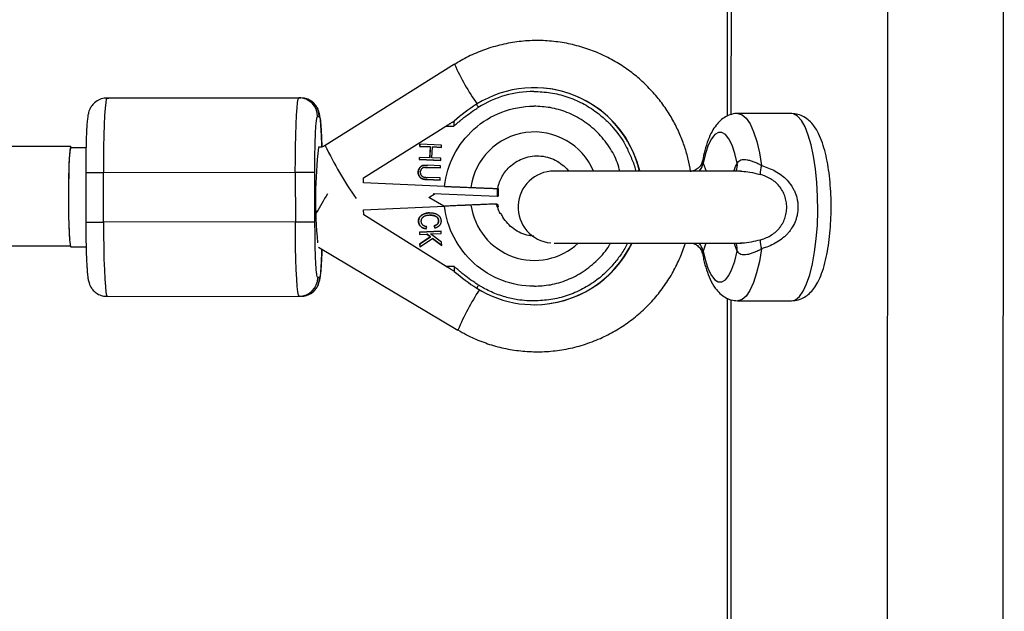
# Model space of a CAD drawing. Units: millimetres. Extents: x -1855 to 11802, y -8931 to 3226.
# Drawn here: x 7120 to 7279, y -4142 to -4047 of the extents above; entities that cross this region are included whole.
import ezdxf

# ---------------------------------------------------------------- set-up
doc = ezdxf.new("R2010")
doc.units = ezdxf.units.MM

msp = doc.modelspace()

# ---------------------------------------------------------------- linework, layer by layer
at = {"color": 7, "linetype": 'Continuous', "lineweight": 25}
for p, q in [((7260.28, -4235.28), (7260.53, -3565.28)), ((7279.14, -3565.28), (7278.89, -4235.28)), ((7234.48, -3973.82), (7234.45, -4062.22)), ((7190.46, -4053.85), (7169.6, -4066.94)), ((7203.3, -4057.62), (7203.27, -4057.62)), ((7165.35, -4059.26), (7134.38, -4059.3)), ((7134.38, -4059.3), (7134.68, -4059.3)), ((7134.68, -4059.3), (7165.64, -4059.26)), ((7165.64, -4059.26), (7165.35, -4059.26)), ((7168.35, -4062.26), (7168.64, -4062.26)), ((7244.82, -4061.8), (7236.18, -4061.79)), ((7175.79, -4072.15), (7189.06, -4063.83)), ((7189.06, -4063.83), (7190.35, -4063.83)), ((7131, -4067.31), (7128.56, -4067.31)), ((7184.87, -4066.74), (7184.86, -4067.09)), ((7184.86, -4067.09), (7186.54, -4067.16)), ((7184.87, -4067.09), (7184.86, -4067.09)), ((7188.35, -4066.89), (7184.87, -4066.74)), ((7184.87, -4067.09), (7184.88, -4066.74)), ((7186.55, -4067.16), (7184.87, -4067.09)), ((7186.54, -4067.16), (7186.46, -4068.93)), ((7186.47, -4068.93), (7186.55, -4067.16)), ((7186.55, -4067.16), (7186.54, -4067.16)), ((7186.8, -4068.95), (7186.88, -4067.18)), ((7186.88, -4067.18), (7188.34, -4067.24)), ((7186.89, -4067.18), (7186.88, -4067.18)), ((7188.34, -4067.24), (7186.89, -4067.18)), ((7188.34, -4067.24), (7188.35, -4066.89)), ((7167.91, -4071.26), (7167.93, -4069.38)), ((7184.79, -4068.86), (7184.77, -4069.21)), ((7184.77, -4069.21), (7188.25, -4069.36)), ((7184.78, -4069.21), (7184.77, -4069.21)), ((7184.78, -4069.21), (7184.79, -4068.86)), ((7188.25, -4069.36), (7184.78, -4069.21)), ((7186.46, -4068.93), (7184.79, -4068.86)), ((7186.47, -4068.93), (7186.46, -4068.93)), ((7188.26, -4069.01), (7186.8, -4068.95)), ((7188.25, -4069.36), (7188.26, -4069.01)), ((7185.39, -4070.17), (7185.38, -4070.17)), ((7185.64, -4070.48), (7185.63, -4070.48)), ((7185.83, -4070.47), (7185.82, -4070.47)), ((7186.1, -4070.48), (7188.2, -4070.57)), ((7186.11, -4070.48), (7186.1, -4070.48)), ((7188.21, -4070.22), (7186.11, -4070.13)), ((7188.2, -4070.57), (7186.11, -4070.48)), ((7188.2, -4070.57), (7188.21, -4070.22)), ((7130.96, -4071.31), (7130.97, -4079.31)), ((7133.81, -4071.3), (7164.77, -4071.27)), ((7133.82, -4079.3), (7133.81, -4071.3)), ((7164.77, -4071.27), (7164.78, -4079.27)), ((7167.92, -4079.26), (7167.91, -4071.26)), ((7175.79, -4072.98), (7175.79, -4072.15)), ((7184.61, -4071.26), (7184.6, -4071.26)), ((7186.01, -4072.44), (7188.11, -4072.53)), ((7186.02, -4072.44), (7186.01, -4072.44)), ((7188.11, -4072.53), (7186.02, -4072.44)), ((7188.13, -4072.18), (7186.03, -4072.09)), ((7188.11, -4072.53), (7188.13, -4072.18)), ((7208.75, -4071.08), (7206.5, -4071.08)), ((7188.85, -4073.53), (7175.79, -4072.98)), ((7197.25, -4073.87), (7197.34, -4073.87)), ((7197.34, -4073.87), (7197.49, -4073.87)), ((7197.34, -4073.87), (7197.34, -4075.12)), ((7197.41, -4073.87), (7197.41, -4073.87)), ((7197.49, -4073.87), (7197.49, -4075.12)), ((7186.33, -4075.33), (7187.34, -4074.7)), ((7188.71, -4076.74), (7186.33, -4075.33)), ((7187.02, -4074.69), (7197.34, -4075.12)), ((7197.34, -4075.12), (7197.49, -4075.12)), ((7175.79, -4077.32), (7188.85, -4076.74)), ((7175.8, -4078.15), (7175.79, -4077.32)), ((7197.35, -4076.38), (7197.17, -4076.39)), ((7189.08, -4086.44), (7175.8, -4078.15)), ((7186.43, -4077.81), (7186.79, -4077.83)), ((7186.45, -4078.2), (7186.44, -4078.2)), ((7186.73, -4078.2), (7186.72, -4078.2)), ((7197.92, -4077.91), (7197.93, -4077.91)), ((7164.78, -4079.27), (7133.82, -4079.3)), ((7167.95, -4081.29), (7167.92, -4079.26)), ((7184.65, -4079.22), (7184.64, -4079.22)), ((7185.87, -4080.38), (7185.97, -4080)), ((7187.18, -4079.9), (7187.3, -4080.27)), ((7187.19, -4079.9), (7187.18, -4079.9)), ((7187.31, -4080.27), (7187.19, -4079.9)), ((7187.88, -4079.1), (7187.87, -4079.1)), ((7188.29, -4080.74), (7184.78, -4080.9)), ((7184.78, -4080.9), (7184.79, -4081.28)), ((7184.79, -4080.9), (7184.78, -4080.9)), ((7184.79, -4080.9), (7188.29, -4080.74)), ((7184.79, -4080.9), (7184.8, -4081.28)), ((7184.79, -4081.28), (7186.01, -4081.22)), ((7186.59, -4081.67), (7184.86, -4082.78)), ((7184.87, -4082.78), (7186.6, -4081.67)), ((7184.88, -4083.28), (7186.91, -4081.92)), ((7186.01, -4081.22), (7186.59, -4081.67)), ((7186.02, -4081.22), (7186.01, -4081.22)), ((7186.6, -4081.67), (7186.02, -4081.22)), ((7186.56, -4081.2), (7188.3, -4081.12)), ((7188.37, -4082.55), (7186.56, -4081.2)), ((7186.6, -4081.67), (7186.59, -4081.67)), ((7186.91, -4081.92), (7188.39, -4083.07)), ((7186.92, -4081.92), (7186.91, -4081.92)), ((7188.39, -4083.06), (7186.92, -4081.92)), ((7188.3, -4081.12), (7188.29, -4080.74)), ((7052.76, -4083.11), (7128.56, -4083.11)), ((7128.57, -4083.31), (7131.02, -4083.31)), ((7168.51, -4083.36), (7190.99, -4096.71)), ((7184.86, -4082.78), (7184.88, -4083.28)), ((7184.87, -4082.78), (7184.86, -4082.78)), ((7184.89, -4083.27), (7184.87, -4082.78)), ((7188.39, -4083.07), (7188.37, -4082.55)), ((7227.73, -4082.69), (7228.59, -4082.69)), ((7236.81, -4082.69), (7236.6, -4082.67)), ((7190.38, -4086.44), (7189.08, -4086.44)), ((7168.67, -4088.26), (7168.38, -4088.26)), ((7134.42, -4091.3), (7165.38, -4091.26)), ((7165.38, -4091.26), (7165.68, -4091.26)), ((7234.44, -4091.57), (7234.4, -4177.87)), ((7203.31, -4092.62), (7203.35, -4092.62)), ((7236.17, -4091.99), (7244.81, -4092))]:
    msp.add_line(p, q, dxfattribs=at)
at = {"color": 8, "linetype": 'Continuous', "lineweight": 25}
for p, q in [((7235.09, -3974.07), (7235.05, -4061.96)), ((7230.55, -4069.77), (7231.06, -4071.09)), ((7231.01, -4082.69), (7230.54, -4084.01)), ((7236.04, -4084.01), (7235.54, -4082.69)), ((7235.04, -4091.82), (7235.01, -4177.71))]:
    msp.add_line(p, q, dxfattribs=at)
at = {"color": 7, "linetype": 'Continuous', "lineweight": 25, "flags": 128}
for points in [[(7134.38, -4059.3), (7134.28, -4059.49), (7134.18, -4060.03), (7134.09, -4060.91), (7134.01, -4062.11), (7133.94, -4063.59), (7133.88, -4065.3), (7133.84, -4067.2), (7133.81, -4069.22), (7133.81, -4071.3)], [(7164.77, -4071.27), (7164.78, -4069.18), (7164.8, -4067.16), (7164.84, -4065.27), (7164.9, -4063.55), (7164.97, -4062.07), (7165.05, -4060.87), (7165.14, -4059.99), (7165.24, -4059.45), (7165.35, -4059.26)], [(7236.05, -4069.77), (7235.67, -4068.21), (7235.22, -4066.9), (7234.71, -4065.88), (7234.16, -4065.19), (7233.59, -4064.84), (7233.01, -4064.84), (7232.44, -4065.19), (7231.89, -4065.88), (7231.38, -4066.9), (7230.93, -4068.21), (7230.55, -4069.77)], [(7128.55, -4067.31), (7128.46, -4067.5), (7128.38, -4068.05), (7128.31, -4068.94), (7128.25, -4070.13), (7128.21, -4071.56), (7128.18, -4073.17), (7128.16, -4074.88), (7128.17, -4076.6), (7128.2, -4078.27), (7128.24, -4079.8), (7128.29, -4081.12), (7128.36, -4082.17), (7128.44, -4082.89), (7128.52, -4083.26), (7128.57, -4083.31)], [(7164.77, -4071.27), (7165.36, -4071.26), (7165.93, -4071.26), (7166.46, -4071.26), (7166.93, -4071.26), (7167.33, -4071.26), (7167.63, -4071.26), (7167.83, -4071.26), (7167.91, -4071.26)], [(7236.71, -4071.09), (7234.98, -4071.09), (7233.01, -4071.09), (7230.86, -4071.09), (7228.56, -4071.09), (7226.16, -4071.09), (7223.71, -4071.09), (7221.26, -4071.09), (7218.86, -4071.09), (7216.56, -4071.08), (7214.41, -4071.08), (7212.44, -4071.08), (7210.71, -4071.08), (7209.23, -4071.08), (7208.06, -4071.08), (7207.2, -4071.08), (7206.68, -4071.08), (7206.5, -4071.08)], [(7133.82, -4079.3), (7133.83, -4081.39), (7133.86, -4083.41), (7133.9, -4085.3), (7133.97, -4087.02), (7134.04, -4088.5), (7134.13, -4089.7), (7134.22, -4090.58), (7134.32, -4091.12), (7134.42, -4091.3)], [(7164.78, -4079.27), (7165.37, -4079.26), (7165.94, -4079.26), (7166.47, -4079.26), (7166.94, -4079.26), (7167.34, -4079.26), (7167.64, -4079.26), (7167.84, -4079.26), (7167.92, -4079.26)], [(7165.38, -4091.26), (7165.28, -4091.08), (7165.18, -4090.54), (7165.09, -4089.66), (7165, -4088.46), (7164.93, -4086.98), (7164.87, -4085.27), (7164.82, -4083.37), (7164.79, -4081.35), (7164.78, -4079.27)], [(7206.5, -4082.68), (7206.67, -4082.68), (7207.2, -4082.68), (7208.05, -4082.68), (7209.23, -4082.68), (7210.71, -4082.68), (7212.45, -4082.68), (7214.42, -4082.68), (7216.58, -4082.68), (7218.88, -4082.69), (7221.28, -4082.69), (7223.73, -4082.69), (7226.18, -4082.69), (7228.58, -4082.69), (7230.88, -4082.69), (7233.04, -4082.69), (7235, -4082.69), (7236.73, -4082.69)], [(7230.54, -4084.01), (7230.92, -4085.57), (7231.37, -4086.88), (7231.88, -4087.9), (7232.43, -4088.59), (7233, -4088.95), (7233.58, -4088.95), (7234.15, -4088.59), (7234.7, -4087.9), (7235.21, -4086.88), (7235.66, -4085.58), (7236.04, -4084.01)]]:
    msp.add_lwpolyline(points, dxfattribs=at)
at = {"color": 8, "linetype": 'Continuous', "lineweight": 25, "flags": 128}
for points in [[(7236.18, -4061.79), (7236.85, -4061.98), (7237.5, -4062.55), (7238.12, -4063.47), (7238.7, -4064.73), (7239.2, -4066.3), (7239.63, -4068.14), (7239.98, -4070.19)], [(7244.81, -4092), (7245.45, -4091.82), (7246.09, -4091.29), (7246.69, -4090.43), (7247.25, -4089.25), (7247.75, -4087.78), (7248.18, -4086.05), (7248.54, -4084.11), (7248.8, -4082), (7248.98, -4079.77), (7249.05, -4077.48), (7249.03, -4075.17), (7248.91, -4072.9), (7248.69, -4070.72), (7248.38, -4068.69), (7247.98, -4066.85), (7247.52, -4065.25), (7246.99, -4063.92), (7246.4, -4062.89), (7245.78, -4062.19), (7245.14, -4061.84), (7244.82, -4061.8)], [(7130.96, -4071.31), (7130.99, -4071.31), (7131.13, -4071.31), (7131.38, -4071.31), (7131.73, -4071.31), (7132.17, -4071.31), (7132.67, -4071.3), (7133.23, -4071.3), (7133.81, -4071.3)], [(7130.97, -4079.31), (7131, -4079.31), (7131.14, -4079.31), (7131.39, -4079.31), (7131.74, -4079.31), (7132.18, -4079.31), (7132.68, -4079.3), (7133.24, -4079.3), (7133.82, -4079.3)], [(7239.97, -4083.6), (7239.63, -4085.65), (7239.19, -4087.49), (7238.69, -4089.05), (7238.11, -4090.31), (7237.49, -4091.24), (7236.84, -4091.8), (7236.17, -4091.99)]]:
    msp.add_lwpolyline(points, dxfattribs=at)
at = {"color": 8, "linetype": 'Continuous', "lineweight": 25}
for centre, radius, start, end in [((7223.35, -4039.45), 35.9, 203.647, 215.3862), ((7203.34, -4075.1), 10.34, 22.9718, 172.2531), ((7243.97, -4075.6), 75.94, 173.6928, 185.3145), ((7220.33, -4043.1), 56.05, 205.1735, 215.2805), ((7227.77, -4069.26), 2.83, 319.7118, 349.6709), ((7233.93, -4070.15), 2.15, 335.2458, 10.0427), ((7203.34, -4075.13), 10.34, 187.8849, 313.0705), ((7227.76, -4084.52), 2.83, 10.2856, 40.2413), ((7233.92, -4083.64), 2.15, 349.9223, 24.0026), ((7229.55, -4113.1), 41.89, 146.8982, 156.9672)]:
    msp.add_arc(centre, radius, start, end, dxfattribs=at)
at = {"color": 7, "linetype": 'Continuous', "lineweight": 25}
for centre, radius, start, end in [((7203.29, -4075.09), 17.47, 13.2603, 122.086), ((7203.32, -4075.1), 17.48, 13.4114, 90.0492), ((7165.35, -4062.26), 3, 0.0363, 90.0363), ((7165.64, -4062.26), 3, 0.0363, 90.0363), ((7208.31, -4083.08), 26.9, 122.1078, 131.7825), ((7196.99, -4058.93), 3.28, 204.4868, 214.7028), ((7245.04, -4071.8), 5.31, 162.3276, 177.7836), ((7206.5, -4076.88), 5.8, 89.9783, 264.733), ((7316.6, -4162.06), 170.68, 149.2314, 150.4273), ((7203.29, -4075.15), 17.47, 238.0433, 334.4353), ((7203.32, -4075.14), 17.48, 270.0889, 334.4249), ((7245.04, -4081.99), 5.31, 182.1729, 197.629), ((7165.38, -4088.27), 3, 270.1055, 0.1055), ((7165.67, -4088.27), 3, 270.1055, 0.1055), ((7208.29, -4067.14), 26.9, 228.3593, 238.0339), ((7197.03, -4091.32), 3.28, 145.4392, 155.6543)]:
    msp.add_arc(centre, radius, start, end, dxfattribs=at)
for points, knots in [([(7228.55, -4071.18), (7228.55, -4071.14), (7228.45, -4070.46), (7228.16, -4069.13), (7227.6, -4067.15), (7226.83, -4065.12), (7225.83, -4063.07), (7224.6, -4061.04), (7223.14, -4059.09), (7221.45, -4057.24), (7219.56, -4055.54), (7217.46, -4054.02), (7215.18, -4052.7), (7212.74, -4051.62), (7210.16, -4050.79), (7207.48, -4050.24), (7204.72, -4049.98), (7201.91, -4050.03), (7199.09, -4050.41), (7196.29, -4051.1), (7193.66, -4052.11), (7191.71, -4053.05), (7190.73, -4053.71), (7190.48, -4053.88)], [0, 0, 0, 0, 0.0023733, 0.0416861, 0.0826665, 0.1267806, 0.1730032, 0.2209278, 0.2702337, 0.3206974, 0.3721577, 0.4244986, 0.4776367, 0.531514, 0.5860925, 0.6413517, 0.6972872, 0.7539103, 0.8112504, 0.8693582, 0.9283126, 0.9820206, 1, 1, 1, 1]), ([(7134.32, -4059.32), (7134.28, -4059.32), (7133.91, -4059.28), (7133.21, -4059.5), (7132.4, -4059.98), (7131.85, -4060.62), (7131.55, -4061.21), (7131.38, -4061.75), (7131.28, -4062.26), (7131.2, -4062.97), (7131.12, -4063.95), (7131.06, -4065.17), (7131.02, -4066.43), (7130.99, -4067.64), (7130.97, -4068.7), (7130.96, -4069.89), (7130.96, -4070.76), (7130.96, -4071.31)], [0, 0, 0, 0, 0.0080485, 0.0649476, 0.1225196, 0.1716456, 0.2134909, 0.2529942, 0.3209553, 0.4151127, 0.5236218, 0.6160695, 0.712512, 0.7902258, 0.8492145, 0.9062143, 1, 1, 1, 1]), ([(7169.04, -4067.16), (7169.04, -4067.02), (7169.03, -4066.52), (7169, -4065.73), (7168.96, -4064.81), (7168.91, -4063.99), (7168.86, -4063.29), (7168.81, -4062.71), (7168.74, -4062.19), (7168.66, -4061.76), (7168.51, -4061.25), (7168.27, -4060.74), (7167.87, -4060.2), (7167.25, -4059.69), (7166.56, -4059.35), (7166.08, -4059.32), (7165.92, -4059.32)], [0, 0, 0, 0, 0.035488, 0.127648, 0.22041, 0.312444, 0.402661, 0.490464, 0.57643, 0.667396, 0.724132, 0.770853, 0.823881, 0.888387, 0.961642, 1, 1, 1, 1]), ([(7188.85, -4073.53), (7189.23, -4069.98), (7190.92, -4066.7), (7196.23, -4061.93), (7199.67, -4060.6), (7203.24, -4060.6)], [0, 0, 0, 0, 0.5, 0.5, 1, 1, 1, 1]), ([(7190.35, -4063.83), (7190.5, -4063.69), (7190.81, -4063.41), (7191.25, -4063.03), (7191.73, -4062.63), (7192.41, -4062.09), (7193.2, -4061.52), (7193.89, -4061.05), (7194.21, -4060.85), (7194.29, -4060.8)], [0, 0, 0, 0, 0.125011, 0.250008, 0.348496, 0.500014, 0.771787, 0.938454, 1, 1, 1, 1]), ([(7189.06, -4063.83), (7189.11, -4063.8), (7189.21, -4063.73), (7189.36, -4063.63), (7189.51, -4063.54), (7189.65, -4063.46), (7189.81, -4063.36), (7189.97, -4063.26), (7190.12, -4063.17), (7190.22, -4063.11), (7190.29, -4063.07), (7190.34, -4063.04), (7190.37, -4063.02), (7190.38, -4063.02), (7190.38, -4063.02)], [0, 0, 0, 0, 0.106889, 0.20989, 0.309244, 0.405221, 0.498121, 0.632018, 0.748269, 0.815193, 0.873883, 0.920176, 0.961427, 1, 1, 1, 1]), ([(7190.38, -4063.02), (7190.38, -4063.02), (7190.38, -4063.02), (7190.37, -4063.03), (7190.37, -4063.06), (7190.37, -4063.09), (7190.36, -4063.13), (7190.36, -4063.18), (7190.36, -4063.23), (7190.36, -4063.31), (7190.35, -4063.42), (7190.35, -4063.54), (7190.35, -4063.68), (7190.35, -4063.77), (7190.35, -4063.83)], [0, 0, 0, 0, 0.055216, 0.111763, 0.170088, 0.230598, 0.29365, 0.359559, 0.428593, 0.500978, 0.617675, 0.750141, 0.859699, 1, 1, 1, 1]), ([(7236.24, -4061.79), (7236.23, -4061.79), (7235.86, -4061.74), (7235.11, -4061.91), (7234.13, -4062.3), (7233.3, -4062.92), (7232.59, -4063.71), (7231.93, -4064.73), (7231.33, -4066.06), (7230.82, -4067.63), (7230.57, -4068.84), (7230.45, -4069.4)], [0, 0, 0, 0, 0.001411, 0.1044455, 0.2026467, 0.3021011, 0.4104936, 0.5372795, 0.6908412, 0.8576474, 1, 1, 1, 1]), ([(7244.81, -4092), (7245.2, -4091.96), (7245.95, -4091.9), (7246.94, -4091.43), (7247.75, -4090.81), (7248.46, -4090), (7249.11, -4088.95), (7249.7, -4087.6), (7250.22, -4085.94), (7250.62, -4084.09), (7250.92, -4082.13), (7251.11, -4080.1), (7251.21, -4078.02), (7251.22, -4075.92), (7251.13, -4073.85), (7250.94, -4071.83), (7250.66, -4069.92), (7250.29, -4068.12), (7249.81, -4066.47), (7249.21, -4065.02), (7248.52, -4063.85), (7247.74, -4062.96), (7246.87, -4062.31), (7245.9, -4061.88), (7245.2, -4061.83), (7244.87, -4061.8)], [0, 0, 0, 0, 0.034764, 0.066336, 0.098536, 0.133851, 0.175385, 0.225592, 0.279184, 0.330209, 0.379429, 0.427671, 0.475407, 0.522928, 0.570456, 0.618133, 0.666199, 0.714997, 0.7651, 0.817579, 0.866322, 0.904586, 0.938541, 0.970572, 1, 1, 1, 1]), ([(7128.56, -4067.11), (7116.58, -4067.11), (7091.31, -4067.11), (7066.05, -4067.11), (7052.76, -4067.11)], [0, 0, 0, 0, 0.474208, 1, 1, 1, 1]), ([(7128.64, -4067.3), (7128.59, -4067.19), (7128.51, -4066.98), (7128.38, -4067.79), (7128.27, -4069.37), (7128.19, -4071.62), (7128.15, -4074.25), (7128.16, -4076.99), (7128.21, -4079.48), (7128.29, -4081.27), (7128.35, -4081.85), (7128.37, -4082.04)], [0, 0, 0, 0, 0.111408, 0.229965, 0.348522, 0.467079, 0.585636, 0.704192, 0.822749, 0.941305, 1, 1, 1, 1]), ([(7169.58, -4066.94), (7169.55, -4066.96), (7169.33, -4067.13), (7168.95, -4067.25), (7168.61, -4067.23), (7168.5, -4067.23)], [0, 0, 0, 0, 0.118677, 0.700889, 1, 1, 1, 1]), ([(7197.45, -4073.88), (7197.46, -4073.8), (7197.48, -4073.52), (7197.68, -4072.93), (7198.01, -4072.11), (7198.57, -4071.21), (7199.32, -4070.36), (7200.27, -4069.61), (7201.4, -4069.03), (7202.67, -4068.67), (7204.06, -4068.57), (7205.44, -4068.78), (7206.73, -4069.27), (7207.84, -4070.01), (7208.55, -4070.64), (7208.82, -4071.04), (7208.85, -4071.08)], [0, 0, 0, 0, 0.016001, 0.056468, 0.123936, 0.19473, 0.271542, 0.352937, 0.43851, 0.528061, 0.621659, 0.719699, 0.81108, 0.901465, 0.989826, 1, 1, 1, 1]), ([(7230.42, -4069.39), (7230.4, -4069.5), (7230.35, -4069.86), (7229.95, -4070.47), (7229.33, -4070.94), (7228.8, -4071.09), (7228.71, -4071.09), (7228.67, -4071.09)], [0, 0, 0, 0, 0.118196, 0.382839, 0.634712, 0.837286, 1, 1, 1, 1]), ([(7239.98, -4070.19), (7239.78, -4070.08), (7239.59, -4069.98), (7239.19, -4069.79), (7238.99, -4069.7), (7238.6, -4069.54), (7238.4, -4069.47), (7238.02, -4069.36), (7237.83, -4069.32), (7237.46, -4069.26), (7237.28, -4069.25), (7236.95, -4069.26), (7236.79, -4069.28), (7236.51, -4069.37), (7236.39, -4069.43), (7236.19, -4069.58), (7236.1, -4069.68), (7236.05, -4069.77)], [0, 0, 0, 0, 0.125, 0.125, 0.25, 0.25, 0.375, 0.375, 0.5, 0.5, 0.625, 0.625, 0.75, 0.75, 0.875, 0.875, 1, 1, 1, 1]), ([(7184.6, -4071.26), (7184.6, -4071.22), (7184.6, -4071.16), (7184.62, -4071.06), (7184.64, -4070.96), (7184.66, -4070.87), (7184.69, -4070.78), (7184.73, -4070.7), (7184.78, -4070.62), (7184.83, -4070.55), (7184.88, -4070.48), (7184.94, -4070.41), (7185, -4070.35), (7185.07, -4070.3), (7185.14, -4070.26), (7185.22, -4070.22), (7185.29, -4070.19), (7185.35, -4070.17), (7185.38, -4070.17)], [0, 0, 0, 0, 0.0716551, 0.1413613, 0.2083801, 0.2740816, 0.3388266, 0.40211, 0.4649982, 0.5276888, 0.5892556, 0.6497851, 0.7086423, 0.766585, 0.8244482, 0.8822746, 0.9404961, 1, 1, 1, 1]), ([(7185.39, -4070.17), (7185.36, -4070.17), (7185.3, -4070.19), (7185.23, -4070.22), (7185.15, -4070.26), (7185.08, -4070.3), (7185.01, -4070.35), (7184.95, -4070.41), (7184.89, -4070.48), (7184.84, -4070.55), (7184.79, -4070.62), (7184.74, -4070.7), (7184.7, -4070.78), (7184.67, -4070.87), (7184.65, -4070.96), (7184.63, -4071.06), (7184.61, -4071.16), (7184.61, -4071.22), (7184.61, -4071.26)], [0, 0, 0, 0, 0.0595039, 0.1177254, 0.1755518, 0.233415, 0.2913577, 0.3502149, 0.4107444, 0.4723112, 0.5350018, 0.59789, 0.6611734, 0.7259184, 0.7916199, 0.8586387, 0.9283449, 1, 1, 1, 1]), ([(7185.63, -4070.48), (7185.6, -4070.48), (7185.53, -4070.49), (7185.44, -4070.51), (7185.36, -4070.54), (7185.28, -4070.58), (7185.21, -4070.63), (7185.15, -4070.7), (7185.09, -4070.77), (7185.04, -4070.86), (7184.99, -4070.96), (7184.96, -4071.06), (7184.93, -4071.15), (7184.93, -4071.22), (7184.93, -4071.25)], [0, 0, 0, 0, 0.087013, 0.168182, 0.24524, 0.319409, 0.393628, 0.47179, 0.555, 0.645723, 0.738113, 0.826853, 0.913942, 1, 1, 1, 1]), ([(7185.38, -4070.17), (7185.39, -4070.16), (7185.44, -4070.15), (7185.5, -4070.14), (7185.58, -4070.13), (7185.67, -4070.13), (7185.76, -4070.13), (7185.87, -4070.13), (7185.99, -4070.13), (7186.07, -4070.13), (7186.11, -4070.13)], [0, 0, 0, 0, 0.078652, 0.169675, 0.274463, 0.392189, 0.524001, 0.669032, 0.827356, 1, 1, 1, 1]), ([(7186.1, -4070.48), (7186.07, -4070.48), (7186.01, -4070.48), (7185.93, -4070.47), (7185.86, -4070.47), (7185.8, -4070.47), (7185.74, -4070.47), (7185.7, -4070.47), (7185.66, -4070.47), (7185.64, -4070.47), (7185.63, -4070.48)], [0, 0, 0, 0, 0.190727, 0.363404, 0.516534, 0.650123, 0.765672, 0.863212, 0.941303, 1, 1, 1, 1]), ([(7185.64, -4070.48), (7185.65, -4070.47), (7185.67, -4070.47), (7185.71, -4070.47), (7185.75, -4070.47), (7185.81, -4070.47), (7185.87, -4070.47), (7185.94, -4070.47), (7186.02, -4070.48), (7186.08, -4070.48), (7186.11, -4070.48)], [0, 0, 0, 0, 0.058697, 0.136788, 0.234328, 0.349877, 0.483466, 0.636596, 0.809273, 1, 1, 1, 1]), ([(7239.98, -4070.19), (7240.75, -4070.41), (7241.5, -4070.7), (7242.55, -4071.28), (7242.89, -4071.5), (7243.53, -4071.99), (7243.83, -4072.26), (7244.37, -4072.84), (7244.62, -4073.15), (7244.95, -4073.66), (7245.05, -4073.84), (7245.24, -4074.19), (7245.32, -4074.37), (7245.55, -4074.93), (7245.66, -4075.31), (7245.78, -4075.9), (7245.81, -4076.1), (7245.85, -4076.5), (7245.86, -4076.7), (7245.85, -4077.3), (7245.82, -4077.7), (7245.7, -4078.29), (7245.65, -4078.49), (7245.53, -4078.87), (7245.46, -4079.06), (7245.24, -4079.61), (7245.05, -4079.96), (7244.72, -4080.47), (7244.61, -4080.63), (7244.36, -4080.95), (7244.23, -4081.1), (7243.82, -4081.54), (7243.52, -4081.8), (7242.88, -4082.29), (7242.54, -4082.51), (7241.84, -4082.9), (7241.48, -4083.07), (7240.74, -4083.36), (7240.36, -4083.49), (7239.97, -4083.6)], [0, 0, 0, 0, 0.125, 0.125, 0.1875, 0.1875, 0.25, 0.25, 0.3125, 0.3125, 0.34375, 0.34375, 0.375, 0.375, 0.4375, 0.4375, 0.46875, 0.46875, 0.5, 0.5, 0.5625, 0.5625, 0.59375, 0.59375, 0.625, 0.625, 0.6875, 0.6875, 0.71875, 0.71875, 0.75, 0.75, 0.8125, 0.8125, 0.875, 0.875, 0.9375, 0.9375, 1, 1, 1, 1]), ([(7186.01, -4072.44), (7185.98, -4072.44), (7185.9, -4072.43), (7185.79, -4072.42), (7185.69, -4072.41), (7185.6, -4072.4), (7185.5, -4072.38), (7185.42, -4072.36), (7185.34, -4072.34), (7185.26, -4072.32), (7185.19, -4072.29), (7185.13, -4072.25), (7185.06, -4072.21), (7185, -4072.17), (7184.94, -4072.12), (7184.88, -4072.06), (7184.83, -4072), (7184.78, -4071.93), (7184.73, -4071.86), (7184.69, -4071.78), (7184.66, -4071.7), (7184.63, -4071.62), (7184.61, -4071.53), (7184.6, -4071.45), (7184.59, -4071.35), (7184.6, -4071.29), (7184.6, -4071.26)], [0, 0, 0, 0, 0.054153, 0.105736, 0.154758, 0.201347, 0.24547, 0.286849, 0.326369, 0.36331, 0.399074, 0.435048, 0.471171, 0.507685, 0.54483, 0.582828, 0.622107, 0.662828, 0.703839, 0.744303, 0.785151, 0.826209, 0.867987, 0.910469, 0.954607, 1, 1, 1, 1]), ([(7184.61, -4071.26), (7184.6, -4071.29), (7184.6, -4071.35), (7184.61, -4071.45), (7184.62, -4071.53), (7184.64, -4071.62), (7184.67, -4071.7), (7184.7, -4071.78), (7184.74, -4071.86), (7184.79, -4071.93), (7184.84, -4072), (7184.89, -4072.06), (7184.95, -4072.12), (7185.01, -4072.17), (7185.07, -4072.21), (7185.14, -4072.25), (7185.2, -4072.29), (7185.27, -4072.32), (7185.35, -4072.34), (7185.43, -4072.36), (7185.51, -4072.38), (7185.61, -4072.4), (7185.7, -4072.41), (7185.8, -4072.42), (7185.91, -4072.43), (7185.99, -4072.44), (7186.02, -4072.44)], [0, 0, 0, 0, 0.045393, 0.089531, 0.132013, 0.173791, 0.214849, 0.255697, 0.296161, 0.337172, 0.377893, 0.417172, 0.45517, 0.492315, 0.528829, 0.564952, 0.600926, 0.63669, 0.673631, 0.713151, 0.75453, 0.798653, 0.845242, 0.894264, 0.945847, 1, 1, 1, 1]), ([(7184.93, -4071.25), (7184.93, -4071.28), (7184.93, -4071.34), (7184.94, -4071.42), (7184.96, -4071.51), (7184.98, -4071.59), (7185.02, -4071.67), (7185.07, -4071.74), (7185.12, -4071.8), (7185.18, -4071.86), (7185.24, -4071.92), (7185.32, -4071.96), (7185.4, -4072), (7185.46, -4072.02), (7185.49, -4072.03)], [0, 0, 0, 0, 0.082742, 0.16535, 0.247599, 0.330814, 0.414234, 0.495541, 0.576674, 0.657239, 0.739747, 0.822921, 0.909668, 1, 1, 1, 1]), ([(7185.49, -4072.03), (7185.5, -4072.04), (7185.53, -4072.04), (7185.57, -4072.05), (7185.63, -4072.06), (7185.69, -4072.07), (7185.76, -4072.07), (7185.84, -4072.08), (7185.93, -4072.09), (7186, -4072.09), (7186.03, -4072.09)], [0, 0, 0, 0, 0.070196, 0.156334, 0.25739, 0.373495, 0.506009, 0.654997, 0.819224, 1, 1, 1, 1]), ([(7236.58, -4071.09), (7236.58, -4071.09), (7236.64, -4071.09), (7236.71, -4071.1), (7236.78, -4071.11)], [0, 0, 0, 0, 0.003837, 1, 1, 1, 1]), ([(7239.73, -4082.19), (7240.02, -4082.11), (7240.3, -4082.01), (7240.86, -4081.78), (7241.13, -4081.65), (7241.65, -4081.34), (7241.91, -4081.16), (7242.39, -4080.76), (7242.6, -4080.55), (7242.9, -4080.2), (7243, -4080.08), (7243.18, -4079.82), (7243.26, -4079.69), (7243.49, -4079.29), (7243.62, -4079.01), (7243.83, -4078.43), (7243.91, -4078.13), (7244.02, -4077.51), (7244.04, -4077.21), (7244.04, -4076.59), (7244.02, -4076.28), (7243.91, -4075.67), (7243.83, -4075.37), (7243.63, -4074.79), (7243.5, -4074.51), (7243.19, -4073.97), (7243.01, -4073.72), (7242.61, -4073.25), (7242.39, -4073.03), (7241.91, -4072.63), (7241.66, -4072.46), (7240.88, -4071.99), (7240.31, -4071.76), (7239.73, -4071.6)], [0, 0, 0, 0, 0.0625, 0.0625, 0.125, 0.125, 0.1875, 0.1875, 0.25, 0.25, 0.28125, 0.28125, 0.3125, 0.3125, 0.375, 0.375, 0.4375, 0.4375, 0.5, 0.5, 0.5625, 0.5625, 0.625, 0.625, 0.6875, 0.6875, 0.75, 0.75, 0.8125, 0.8125, 0.875, 0.875, 1, 1, 1, 1]), ([(7188.85, -4073.53), (7188.93, -4073.54), (7189.09, -4073.54), (7189.34, -4073.55), (7189.6, -4073.57), (7189.85, -4073.58), (7190.1, -4073.59), (7190.36, -4073.6), (7190.61, -4073.61), (7190.86, -4073.62), (7191.11, -4073.63), (7191.36, -4073.64), (7191.64, -4073.65), (7191.96, -4073.66), (7192.31, -4073.68), (7192.71, -4073.69), (7192.96, -4073.71), (7193.1, -4073.71)], [0, 0, 0, 0, 0.053831, 0.108099, 0.162805, 0.217947, 0.273526, 0.32954, 0.385991, 0.442877, 0.500197, 0.552605, 0.617379, 0.694513, 0.783999, 0.885831, 1, 1, 1, 1]), ([(7193.1, -4073.71), (7193.18, -4073.71), (7193.34, -4073.72), (7193.59, -4073.73), (7193.84, -4073.74), (7194.09, -4073.75), (7194.35, -4073.76), (7194.75, -4073.78), (7195.26, -4073.8), (7195.78, -4073.82), (7196.2, -4073.83), (7196.51, -4073.85), (7196.77, -4073.86), (7196.98, -4073.86), (7197.14, -4073.87), (7197.21, -4073.87), (7197.25, -4073.87)], [0, 0, 0, 0, 0.037497, 0.076716, 0.117655, 0.160313, 0.204691, 0.250787, 0.375413, 0.500005, 0.596088, 0.687063, 0.772936, 0.853713, 0.9294, 1, 1, 1, 1]), ([(7197.25, -4073.87), (7197.27, -4073.87), (7197.3, -4073.87), (7197.34, -4073.87), (7197.37, -4073.87), (7197.4, -4073.87), (7197.41, -4073.87), (7197.41, -4073.87)], [0, 0, 0, 0, 0.202438, 0.403655, 0.603652, 0.802433, 1, 1, 1, 1]), ([(7193.1, -4076.55), (7193.04, -4076.55), (7192.91, -4076.56), (7192.72, -4076.57), (7192.54, -4076.57), (7192.36, -4076.58), (7192.19, -4076.59), (7192.02, -4076.6), (7191.87, -4076.6), (7191.72, -4076.61), (7191.58, -4076.62), (7191.45, -4076.62), (7191.33, -4076.63), (7191.22, -4076.63), (7191, -4076.64), (7190.67, -4076.66), (7190.21, -4076.68), (7189.75, -4076.7), (7189.3, -4076.72), (7189, -4076.73), (7188.85, -4076.74)], [0, 0, 0, 0, 0.054269, 0.105908, 0.154917, 0.201295, 0.245041, 0.286156, 0.324638, 0.360487, 0.393703, 0.424284, 0.452231, 0.477542, 0.500218, 0.602988, 0.704353, 0.804312, 0.902861, 1, 1, 1, 1]), ([(7203.28, -4089.64), (7199.71, -4089.64), (7196.26, -4088.33), (7190.94, -4083.57), (7189.25, -4080.29), (7188.85, -4076.74)], [0, 0, 0, 0, 0.5, 0.5, 1, 1, 1, 1]), ([(7197.16, -4076.38), (7197.14, -4076.38), (7197.09, -4076.38), (7197.01, -4076.39), (7196.92, -4076.39), (7196.82, -4076.39), (7196.7, -4076.4), (7196.51, -4076.41), (7196.2, -4076.42), (7195.72, -4076.44), (7195.15, -4076.46), (7194.61, -4076.49), (7194.1, -4076.51), (7193.63, -4076.53), (7193.28, -4076.54), (7193.1, -4076.55)], [0, 0, 0, 0, 0.038575, 0.078379, 0.119413, 0.161677, 0.205172, 0.249898, 0.362686, 0.500094, 0.62491, 0.749749, 0.827747, 0.911164, 1, 1, 1, 1]), ([(7197.37, -4076.87), (7197.36, -4076.85), (7197.35, -4076.81), (7197.33, -4076.75), (7197.31, -4076.68), (7197.29, -4076.6), (7197.26, -4076.52), (7197.23, -4076.46), (7197.2, -4076.42), (7197.18, -4076.39), (7197.17, -4076.38), (7197.16, -4076.38)], [0, 0, 0, 0, 0.083388, 0.166496, 0.250728, 0.375877, 0.499925, 0.624054, 0.749366, 0.875237, 1, 1, 1, 1]), ([(7197.35, -4076.38), (7197.36, -4076.38), (7197.36, -4076.38), (7197.37, -4076.4), (7197.38, -4076.42), (7197.4, -4076.46), (7197.42, -4076.52), (7197.44, -4076.6), (7197.46, -4076.68), (7197.49, -4076.78), (7197.51, -4076.84), (7197.52, -4076.87)], [0, 0, 0, 0, 0.083312, 0.1664, 0.250705, 0.375821, 0.499891, 0.623873, 0.749239, 0.875159, 1, 1, 1, 1]), ([(7184.64, -4079.22), (7184.64, -4079.19), (7184.64, -4079.12), (7184.64, -4079.03), (7184.66, -4078.94), (7184.67, -4078.85), (7184.7, -4078.76), (7184.73, -4078.68), (7184.76, -4078.6), (7184.81, -4078.53), (7184.86, -4078.45), (7184.91, -4078.38), (7184.98, -4078.32), (7185.05, -4078.26), (7185.13, -4078.2), (7185.22, -4078.14), (7185.31, -4078.08), (7185.41, -4078.03), (7185.52, -4077.98), (7185.63, -4077.94), (7185.75, -4077.91), (7185.88, -4077.88), (7186.01, -4077.85), (7186.14, -4077.83), (7186.28, -4077.81), (7186.37, -4077.81), (7186.42, -4077.81)], [0, 0, 0, 0, 0.038322, 0.07558, 0.111674, 0.146797, 0.181354, 0.215349, 0.249015, 0.282595, 0.316716, 0.351628, 0.387757, 0.425163, 0.464203, 0.504865, 0.547399, 0.592227, 0.638605, 0.685956, 0.73444, 0.784478, 0.83572, 0.888813, 0.943518, 1, 1, 1, 1]), ([(7186.43, -4077.81), (7186.38, -4077.81), (7186.29, -4077.81), (7186.15, -4077.83), (7186.02, -4077.85), (7185.89, -4077.88), (7185.76, -4077.91), (7185.64, -4077.94), (7185.53, -4077.98), (7185.42, -4078.03), (7185.32, -4078.08), (7185.23, -4078.14), (7185.14, -4078.2), (7185.06, -4078.26), (7184.99, -4078.32), (7184.92, -4078.38), (7184.87, -4078.45), (7184.82, -4078.53), (7184.77, -4078.6), (7184.74, -4078.68), (7184.71, -4078.76), (7184.68, -4078.85), (7184.67, -4078.94), (7184.65, -4079.03), (7184.65, -4079.12), (7184.65, -4079.19), (7184.65, -4079.22)], [0, 0, 0, 0, 0.056482, 0.111187, 0.16428, 0.215522, 0.26556, 0.314044, 0.361395, 0.407773, 0.452601, 0.495135, 0.535797, 0.574837, 0.612243, 0.648372, 0.683284, 0.717405, 0.750985, 0.784651, 0.818646, 0.853203, 0.888326, 0.92442, 0.961678, 1, 1, 1, 1]), ([(7186.44, -4078.2), (7186.38, -4078.2), (7186.27, -4078.21), (7186.1, -4078.23), (7185.95, -4078.26), (7185.81, -4078.29), (7185.68, -4078.33), (7185.57, -4078.38), (7185.46, -4078.43), (7185.37, -4078.5), (7185.29, -4078.57), (7185.22, -4078.64), (7185.16, -4078.72), (7185.11, -4078.81), (7185.07, -4078.9), (7185.05, -4078.99), (7185.04, -4079.09), (7185.04, -4079.16), (7185.04, -4079.19)], [0, 0, 0, 0, 0.090758, 0.17565, 0.255306, 0.329955, 0.39993, 0.465292, 0.527056, 0.58557, 0.641196, 0.694326, 0.745429, 0.795527, 0.84523, 0.895057, 0.946612, 1, 1, 1, 1]), ([(7186.42, -4077.81), (7186.47, -4077.8), (7186.56, -4077.8), (7186.7, -4077.8), (7186.83, -4077.81), (7186.96, -4077.83), (7187.08, -4077.85), (7187.19, -4077.87), (7187.3, -4077.9), (7187.41, -4077.94), (7187.51, -4077.99), (7187.6, -4078.03), (7187.69, -4078.08), (7187.77, -4078.14), (7187.85, -4078.2), (7187.92, -4078.26), (7187.98, -4078.33), (7188.04, -4078.4), (7188.09, -4078.48), (7188.13, -4078.56), (7188.17, -4078.64), (7188.21, -4078.73), (7188.23, -4078.81), (7188.25, -4078.9), (7188.27, -4078.99), (7188.27, -4079.06), (7188.27, -4079.09)], [0, 0, 0, 0, 0.056204, 0.110435, 0.162517, 0.212837, 0.261285, 0.308242, 0.353584, 0.397748, 0.440649, 0.482109, 0.522291, 0.561329, 0.599499, 0.636879, 0.673862, 0.710453, 0.747074, 0.78293, 0.818489, 0.85433, 0.889877, 0.926138, 0.962811, 1, 1, 1, 1]), ([(7187.87, -4079.1), (7187.87, -4079.07), (7187.87, -4079.03), (7187.86, -4078.96), (7187.85, -4078.89), (7187.83, -4078.83), (7187.8, -4078.77), (7187.78, -4078.71), (7187.74, -4078.66), (7187.71, -4078.6), (7187.66, -4078.56), (7187.62, -4078.51), (7187.57, -4078.46), (7187.51, -4078.42), (7187.45, -4078.39), (7187.38, -4078.35), (7187.31, -4078.32), (7187.23, -4078.29), (7187.15, -4078.26), (7187.06, -4078.24), (7186.97, -4078.22), (7186.87, -4078.21), (7186.77, -4078.2), (7186.67, -4078.2), (7186.55, -4078.2), (7186.48, -4078.2), (7186.44, -4078.2)], [0, 0, 0, 0, 0.0369019, 0.072974, 0.1079802, 0.1425613, 0.1764641, 0.2098906, 0.2432404, 0.2768689, 0.310908, 0.345087, 0.3806981, 0.4174386, 0.4553166, 0.4949043, 0.5360167, 0.5791027, 0.6240205, 0.6707336, 0.7199556, 0.771014, 0.8244033, 0.8802552, 0.9390037, 1, 1, 1, 1]), ([(7186.45, -4078.2), (7186.49, -4078.2), (7186.56, -4078.2), (7186.68, -4078.2), (7186.78, -4078.2), (7186.88, -4078.21), (7186.98, -4078.22), (7187.07, -4078.24), (7187.16, -4078.26), (7187.24, -4078.29), (7187.32, -4078.32), (7187.39, -4078.35), (7187.46, -4078.39), (7187.52, -4078.42), (7187.58, -4078.46), (7187.63, -4078.51), (7187.67, -4078.56), (7187.72, -4078.6), (7187.75, -4078.66), (7187.79, -4078.71), (7187.81, -4078.77), (7187.84, -4078.83), (7187.86, -4078.89), (7187.87, -4078.96), (7187.88, -4079.03), (7187.88, -4079.07), (7187.88, -4079.1)], [0, 0, 0, 0, 0.0609963, 0.1197448, 0.1755967, 0.228986, 0.2800444, 0.3292664, 0.3759795, 0.4208973, 0.4639833, 0.5050957, 0.5446834, 0.5825614, 0.6193019, 0.654913, 0.689092, 0.7231311, 0.7567596, 0.7901094, 0.8235359, 0.8574387, 0.8920198, 0.927026, 0.9630981, 1, 1, 1, 1]), ([(7197.93, -4077.91), (7197.92, -4077.91), (7197.91, -4077.91), (7197.88, -4077.91), (7197.85, -4077.91), (7197.81, -4077.91), (7197.77, -4077.91), (7197.75, -4077.91)], [0, 0, 0, 0, 0.197262, 0.395868, 0.595843, 0.797212, 1, 1, 1, 1]), ([(7203.27, -4081.57), (7202.88, -4081.53), (7202.04, -4081.44), (7200.84, -4080.95), (7199.72, -4080.24), (7198.8, -4079.32), (7198.22, -4078.52), (7198, -4078.02), (7197.95, -4077.9)], [0, 0, 0, 0, 0.172291, 0.3713, 0.56814, 0.760572, 0.941993, 1, 1, 1, 1]), ([(7130.97, -4079.31), (7130.97, -4079.89), (7130.97, -4080.7), (7130.99, -4081.85), (7131, -4082.8), (7131.03, -4083.84), (7131.06, -4084.84), (7131.1, -4085.76), (7131.15, -4086.57), (7131.2, -4087.27), (7131.25, -4087.86), (7131.32, -4088.38), (7131.4, -4088.81), (7131.55, -4089.31), (7131.79, -4089.82), (7132.19, -4090.37), (7132.81, -4090.88), (7133.59, -4091.25), (7134.16, -4091.27), (7134.42, -4091.28)], [0, 0, 0, 0, 0.099304, 0.139093, 0.204101, 0.269621, 0.33784, 0.406504, 0.47463, 0.541411, 0.606405, 0.670039, 0.737375, 0.779372, 0.813957, 0.853209, 0.900958, 0.955183, 1, 1, 1, 1]), ([(7185.87, -4080.38), (7185.82, -4080.38), (7185.73, -4080.36), (7185.59, -4080.32), (7185.46, -4080.28), (7185.35, -4080.23), (7185.24, -4080.18), (7185.14, -4080.12), (7185.05, -4080.05), (7184.97, -4079.98), (7184.9, -4079.9), (7184.83, -4079.82), (7184.78, -4079.73), (7184.73, -4079.64), (7184.7, -4079.54), (7184.67, -4079.44), (7184.65, -4079.33), (7184.64, -4079.26), (7184.64, -4079.22)], [0, 0, 0, 0, 0.079726, 0.15535, 0.227148, 0.295445, 0.360963, 0.423449, 0.484045, 0.542968, 0.600523, 0.656669, 0.712446, 0.768017, 0.824081, 0.881198, 0.939582, 1, 1, 1, 1]), ([(7184.65, -4079.22), (7184.65, -4079.26), (7184.66, -4079.33), (7184.68, -4079.44), (7184.71, -4079.54), (7184.74, -4079.64), (7184.79, -4079.73), (7184.84, -4079.82), (7184.9, -4079.9), (7184.98, -4079.98), (7185.06, -4080.05), (7185.15, -4080.12), (7185.25, -4080.18), (7185.36, -4080.23), (7185.47, -4080.28), (7185.6, -4080.32), (7185.74, -4080.36), (7185.83, -4080.38), (7185.88, -4080.38)], [0, 0, 0, 0, 0.060418, 0.118802, 0.175919, 0.231983, 0.287554, 0.343331, 0.399477, 0.457032, 0.515955, 0.576551, 0.639037, 0.704555, 0.772852, 0.84465, 0.920274, 1, 1, 1, 1]), ([(7185.04, -4079.19), (7185.04, -4079.22), (7185.04, -4079.27), (7185.06, -4079.34), (7185.08, -4079.41), (7185.11, -4079.48), (7185.14, -4079.55), (7185.18, -4079.61), (7185.23, -4079.67), (7185.28, -4079.72), (7185.35, -4079.78), (7185.41, -4079.82), (7185.49, -4079.86), (7185.57, -4079.9), (7185.66, -4079.93), (7185.76, -4079.96), (7185.86, -4079.98), (7185.93, -4079.99), (7185.97, -4080)], [0, 0, 0, 0, 0.057117, 0.112272, 0.166597, 0.220968, 0.274682, 0.329744, 0.385916, 0.443266, 0.50267, 0.564454, 0.628338, 0.695282, 0.765066, 0.839428, 0.917403, 1, 1, 1, 1]), ([(7187.18, -4079.9), (7187.21, -4079.89), (7187.26, -4079.87), (7187.35, -4079.84), (7187.42, -4079.8), (7187.49, -4079.77), (7187.56, -4079.73), (7187.61, -4079.68), (7187.67, -4079.64), (7187.71, -4079.59), (7187.75, -4079.54), (7187.79, -4079.48), (7187.82, -4079.42), (7187.84, -4079.36), (7187.86, -4079.3), (7187.87, -4079.24), (7187.88, -4079.17), (7187.88, -4079.12), (7187.87, -4079.1)], [0, 0, 0, 0, 0.079521, 0.156058, 0.228239, 0.296573, 0.362432, 0.425115, 0.485525, 0.543647, 0.600452, 0.655914, 0.71105, 0.766974, 0.822919, 0.880193, 0.938666, 1, 1, 1, 1]), ([(7187.88, -4079.1), (7187.89, -4079.12), (7187.89, -4079.17), (7187.88, -4079.24), (7187.87, -4079.3), (7187.85, -4079.36), (7187.83, -4079.42), (7187.8, -4079.48), (7187.76, -4079.54), (7187.72, -4079.59), (7187.68, -4079.64), (7187.62, -4079.68), (7187.57, -4079.73), (7187.5, -4079.77), (7187.43, -4079.8), (7187.36, -4079.84), (7187.27, -4079.87), (7187.22, -4079.89), (7187.19, -4079.9)], [0, 0, 0, 0, 0.061334, 0.119807, 0.177081, 0.233026, 0.28895, 0.344086, 0.399548, 0.456353, 0.514475, 0.574885, 0.637568, 0.703427, 0.771761, 0.843942, 0.920479, 1, 1, 1, 1]), ([(7188.27, -4079.09), (7188.27, -4079.12), (7188.27, -4079.19), (7188.27, -4079.29), (7188.25, -4079.38), (7188.23, -4079.48), (7188.19, -4079.57), (7188.15, -4079.65), (7188.1, -4079.74), (7188.05, -4079.82), (7187.98, -4079.89), (7187.91, -4079.96), (7187.82, -4080.03), (7187.74, -4080.09), (7187.64, -4080.14), (7187.53, -4080.19), (7187.42, -4080.23), (7187.34, -4080.26), (7187.3, -4080.27)], [0, 0, 0, 0, 0.061388, 0.121254, 0.179635, 0.237331, 0.294513, 0.351716, 0.409473, 0.468397, 0.528232, 0.58915, 0.651334, 0.715536, 0.782324, 0.851758, 0.92396, 1, 1, 1, 1]), ([(7165.74, -4091.24), (7165.78, -4091.25), (7166.16, -4091.29), (7166.85, -4091.06), (7167.66, -4090.59), (7168.21, -4089.95), (7168.51, -4089.36), (7168.68, -4088.82), (7168.78, -4088.3), (7168.87, -4087.6), (7168.94, -4086.62), (7169, -4085.39), (7169.04, -4084.42), (7169.05, -4083.8), (7169.06, -4083.68)], [0, 0, 0, 0, 0.010958, 0.088426, 0.166811, 0.233696, 0.290669, 0.344453, 0.436982, 0.565178, 0.712913, 0.838781, 0.970088, 1, 1, 1, 1]), ([(7191.01, -4096.68), (7191.47, -4096.95), (7192.7, -4097.69), (7194.84, -4098.61), (7197.41, -4099.45), (7200.1, -4099.99), (7202.86, -4100.25), (7205.66, -4100.2), (7208.48, -4099.83), (7211.28, -4099.13), (7213.92, -4098.13), (7216.37, -4096.88), (7218.6, -4095.43), (7220.65, -4093.76), (7222.52, -4091.88), (7224.16, -4089.83), (7225.58, -4087.64), (7226.72, -4085.35), (7227.41, -4083.69), (7227.66, -4082.79), (7227.69, -4082.69)], [0, 0, 0, 0, 0.035749, 0.094836, 0.154693, 0.215297, 0.276641, 0.33874, 0.401626, 0.465353, 0.530009, 0.588911, 0.647729, 0.706424, 0.764938, 0.823175, 0.880953, 0.93789, 0.993025, 1, 1, 1, 1]), ([(7228.67, -4082.69), (7228.7, -4082.69), (7228.78, -4082.69), (7229.23, -4082.8), (7229.82, -4083.19), (7230.29, -4083.81), (7230.38, -4084.22), (7230.41, -4084.38)], [0, 0, 0, 0, 0.134845, 0.341127, 0.566781, 0.829671, 1, 1, 1, 1]), ([(7236.04, -4084.01), (7236.1, -4084.11), (7236.18, -4084.2), (7236.38, -4084.35), (7236.51, -4084.41), (7236.79, -4084.5), (7236.94, -4084.52), (7237.28, -4084.54), (7237.45, -4084.52), (7237.82, -4084.47), (7238.01, -4084.43), (7238.39, -4084.31), (7238.59, -4084.25), (7238.98, -4084.09), (7239.18, -4084), (7239.58, -4083.81), (7239.78, -4083.7), (7239.97, -4083.6)], [0, 0, 0, 0, 0.125, 0.125, 0.25, 0.25, 0.375, 0.375, 0.5, 0.5, 0.625, 0.625, 0.75, 0.75, 0.875, 0.875, 1, 1, 1, 1]), ([(7230.45, -4084.36), (7230.51, -4084.68), (7230.69, -4085.63), (7231.09, -4087.04), (7231.68, -4088.59), (7232.38, -4089.83), (7233.21, -4090.79), (7234.07, -4091.45), (7235.05, -4091.89), (7235.76, -4091.96), (7236.11, -4091.99)], [0, 0, 0, 0, 0.081203, 0.237267, 0.400036, 0.574976, 0.695677, 0.802519, 0.903062, 1, 1, 1, 1]), ([(7190.41, -4087.25), (7190.41, -4087.25), (7190.4, -4087.25), (7190.39, -4087.24), (7190.38, -4087.23), (7190.35, -4087.22), (7190.31, -4087.2), (7190.25, -4087.16), (7190.15, -4087.1), (7190, -4087.01), (7189.77, -4086.87), (7189.46, -4086.68), (7189.21, -4086.52), (7189.08, -4086.44)], [0, 0, 0, 0, 0.022949, 0.046506, 0.07126, 0.097718, 0.126299, 0.184708, 0.251929, 0.367912, 0.50211, 0.739925, 1, 1, 1, 1]), ([(7194.33, -4089.46), (7194.24, -4089.41), (7193.92, -4089.2), (7193.23, -4088.74), (7192.44, -4088.17), (7191.76, -4087.63), (7191.28, -4087.24), (7190.84, -4086.86), (7190.53, -4086.58), (7190.38, -4086.44)], [0, 0, 0, 0, 0.0615454, 0.2282121, 0.4999859, 0.6515147, 0.7499916, 0.8749889, 1, 1, 1, 1]), ([(7190.38, -4086.44), (7190.38, -4086.48), (7190.38, -4086.54), (7190.38, -4086.63), (7190.38, -4086.74), (7190.38, -4086.85), (7190.39, -4086.98), (7190.39, -4087.09), (7190.4, -4087.18), (7190.4, -4087.24), (7190.41, -4087.25), (7190.41, -4087.25)], [0, 0, 0, 0, 0.097434, 0.180777, 0.249986, 0.382198, 0.499525, 0.640876, 0.76973, 0.888417, 1, 1, 1, 1]), ([(7203.28, -4092.02), (7203.18, -4092.02), (7202.78, -4092.02), (7201.9, -4091.98), (7200.44, -4091.81), (7198.9, -4091.47), (7197.5, -4091.02), (7196.41, -4090.58), (7195.52, -4090.15), (7194.83, -4089.77), (7194.5, -4089.56), (7194.33, -4089.46)], [0, 0, 0, 0, 0.0319, 0.125876, 0.281902, 0.499931, 0.624944, 0.749954, 0.874974, 0.937482, 1, 1, 1, 1])]:
    msp.add_open_spline(points, degree=3, knots=knots, dxfattribs=at)
for points in [[(7203.24, -4058.22), (7200.07, -4058.22), (7196.98, -4059.12), (7194.29, -4060.8)], [(7197.37, -4076.87), (7197.47, -4077.23), (7197.6, -4077.58), (7197.75, -4077.91)]]:
    msp.add_open_spline(points, degree=3, dxfattribs=at)
at = {"color": 8, "linetype": 'Continuous', "lineweight": 25}
for points, knots in [([(7203.24, -4058.22), (7204.14, -4058.26), (7205.95, -4058.34), (7208.16, -4058.9), (7209.85, -4059.54), (7211.08, -4060.12), (7212.26, -4060.8), (7213.5, -4061.65), (7214.76, -4062.71), (7216.51, -4064.51), (7218, -4066.66), (7219.03, -4069.07), (7219.55, -4070.34), (7219.63, -4071.04), (7219.63, -4071.09)], [0, 0, 0, 0, 0.120848, 0.241697, 0.302092, 0.362644, 0.423169, 0.483591, 0.563166, 0.642805, 0.818833, 0.906325, 0.993883, 1, 1, 1, 1]), ([(7217.12, -4071.08), (7217, -4070.64), (7216.64, -4069.24), (7215.44, -4067.09), (7213.58, -4064.77), (7211.25, -4062.88), (7208.65, -4061.54), (7205.95, -4060.74), (7204.13, -4060.65), (7203.24, -4060.6)], [0, 0, 0, 0, 0.073971, 0.230703, 0.390761, 0.55082, 0.707552, 0.858028, 1, 1, 1, 1]), ([(7167.93, -4069.38), (7167.93, -4068.9), (7167.94, -4067.8), (7167.98, -4066.3), (7168.03, -4064.85), (7168.1, -4063.69), (7168.2, -4062.57), (7168.29, -4062.38), (7168.35, -4062.26)], [0, 0, 0, 0, 0.120016, 0.269164, 0.421477, 0.573789, 0.722937, 1, 1, 1, 1]), ([(7168.64, -4062.26), (7168.7, -4062.38), (7168.78, -4062.57), (7168.89, -4063.69), (7168.96, -4064.85), (7169.01, -4066.04), (7169.03, -4066.88), (7169.04, -4067.16)], [0, 0, 0, 0, 0.3430593, 0.5277341, 0.716328, 0.9049219, 1, 1, 1, 1]), ([(7230.45, -4069.4), (7230.45, -4069.4), (7230.39, -4069.45), (7230.47, -4069.61), (7230.55, -4069.77)], [0, 0, 0, 0, 0.042468, 1, 1, 1, 1]), ([(7235.53, -4071.09), (7235.55, -4071.05), (7235.7, -4070.52), (7235.88, -4070.13), (7236.05, -4069.77)], [0, 0, 0, 0, 0.082258, 1, 1, 1, 1]), ([(7236.78, -4071.11), (7237.23, -4071.13), (7238.22, -4071.18), (7239.19, -4071.45), (7239.73, -4071.6)], [0, 0, 0, 0, 0.447441, 1, 1, 1, 1]), ([(7168.38, -4088.26), (7168.32, -4088.14), (7168.24, -4087.96), (7168.13, -4086.83), (7168.06, -4085.67), (7168, -4084.23), (7167.96, -4082.76), (7167.95, -4081.72), (7167.95, -4081.29)], [0, 0, 0, 0, 0.280498, 0.431495, 0.585696, 0.739898, 0.890895, 1, 1, 1, 1]), ([(7169.05, -4083.68), (7169.05, -4083.85), (7169.03, -4084.58), (7168.98, -4085.66), (7168.91, -4086.83), (7168.81, -4087.95), (7168.73, -4088.14), (7168.67, -4088.26)], [0, 0, 0, 0, 0.060009, 0.255912, 0.451814, 0.643646, 1, 1, 1, 1]), ([(7203.28, -4089.64), (7204.16, -4089.59), (7205.98, -4089.49), (7208.68, -4088.68), (7211.29, -4087.34), (7213.57, -4085.43), (7215.02, -4083.82), (7215.53, -4082.81), (7215.59, -4082.68)], [0, 0, 0, 0, 0.179455, 0.369659, 0.567771, 0.770087, 0.972402, 1, 1, 1, 1]), ([(7218.32, -4082.69), (7218.29, -4082.76), (7218.04, -4083.46), (7217.22, -4084.63), (7216.21, -4086.01), (7215.21, -4087.07), (7214.34, -4087.89), (7213.02, -4088.96), (7211.14, -4090.14), (7208.64, -4091.21), (7205.99, -4091.89), (7204.18, -4091.97), (7203.28, -4092.02)], [0, 0, 0, 0, 0.01324, 0.119532, 0.225698, 0.289703, 0.353557, 0.417578, 0.563183, 0.708789, 0.854395, 1, 1, 1, 1]), ([(7239.73, -4082.19), (7239.26, -4082.31), (7238.34, -4082.55), (7237.28, -4082.73), (7236.83, -4082.69), (7236.81, -4082.69)], [0, 0, 0, 0, 0.495231, 0.979554, 1, 1, 1, 1]), ([(7230.54, -4084.01), (7230.5, -4084.1), (7230.42, -4084.26), (7230.46, -4084.33), (7230.47, -4084.35)], [0, 0, 0, 0, 0.605228, 1, 1, 1, 1])]:
    msp.add_open_spline(points, degree=3, knots=knots, dxfattribs=at)

doc.saveas('drawing.dxf')
